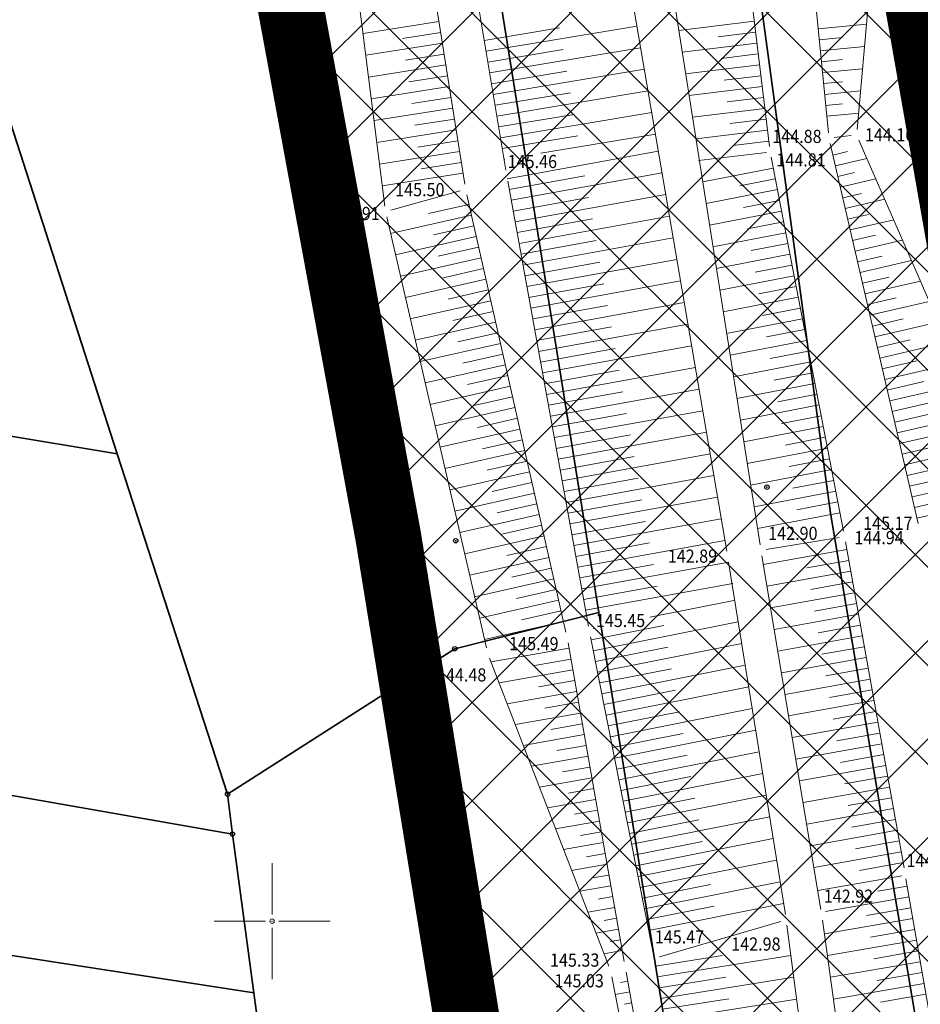
# Model space of a CAD drawing. Units: metres. Extents: x 7525089 to 7527618, y 4827271 to 4828821.
# Drawn here: x 7525438 to 7525480, y 4827646 to 4827691 of the extents above; entities that cross this region are included whole.
import ezdxf
from ezdxf.enums import TextEntityAlignment as Align

# ---------------------------------------------------------------- set-up
doc = ezdxf.new("R2010")
doc.units = ezdxf.units.M
doc.header["$PDMODE"] = 32
doc.header["$PDSIZE"] = 0.2
doc.linetypes.add('DASHED', pattern=[0.75, 0.5, -0.25])
for name, color, linetype in [('01_granica plana_ofsetovana', 37, 'Continuous'), ('01_urb. celine_granice', 1, 'Continuous'), ('07_vodotok II reda_otvoreni-kanal-planirano', 150, 'Continuous'), ('4_Katastarske_tacke', 7, 'Continuous'), ('DETALJNE_KONSTRUISANE_TACKE', 7, 'Continuous'), ('hidro 361_OV_primarni kolektori', 32, 'Continuous'), ('Opis_lista', 7, 'Continuous')]:
    doc.layers.add(name, color=color, linetype=linetype)
for name, color, linetype, lineweight in [('02_RL_preuzeta iz PGR-a SEVER', 5, 'DASHED', 50), ('1_Parcele_granice', 7, 'Continuous', 35), ('DETALJ_LINIJE', 1, 'Continuous', 9), ('Detaljne_tacke_kote', 32, 'Continuous', 15), ('OPIS LISTA', 7, 'Continuous', 9), ('TOPOGRAFSKI_ZNACI', 1, 'Continuous', 9)]:
    doc.layers.add(name, color=color, linetype=linetype, lineweight=lineweight)
doc.styles.add('kote', font='geodet__.shx')

# ---------------------------------------------------------------- blocks, each defined once
blk = doc.blocks.new('T1')
at = {"linetype": 'Continuous'}
blk.add_point((0, 0), dxfattribs=at)
blk.add_attdef('OZN-TAC', (0, 0), '', height=5)
blk = doc.blocks.new('KRSTIC')
at = {"layer": 'OPIS LISTA'}
for p, q in [((0, 0.6), (0, 5.3)), ((0.6, 0), (5.3, 0)), ((-0.6, 0), (-5.3, 0)), ((0, -0.6), (0, -5.3))]:
    blk.add_line(p, q, dxfattribs=at)
blk.add_point((0, 0), dxfattribs=at)

msp = doc.modelspace()

# ---------------------------------------------------------------- hatches: boundary and pattern name
at = {"layer": '07_vodotok II reda_otvoreni-kanal-planirano', "ltscale": 0.4}
h = msp.add_hatch(dxfattribs=at)
h.set_pattern_fill('ANSI37', color=256)
edge = h.paths.add_edge_path()
edge.add_line((7525128.565, 4828598.69), (7525128.339, 4828573.461))
edge.add_line((7525128.339, 4828573.461), (7525129.545, 4828559))
edge.add_line((7525129.545, 4828559), (7525125.154, 4828536.43))
edge.add_line((7525125.154, 4828536.43), (7525131.513, 4828517.226))
edge.add_line((7525131.513, 4828517.226), (7525135.233, 4828493.361))
edge.add_line((7525135.233, 4828493.361), (7525150.479, 4828462.961))
edge.add_line((7525150.479, 4828462.961), (7525164.37, 4828444.951))
edge.add_line((7525164.37, 4828444.951), (7525176.681, 4828433.455))
edge.add_line((7525176.681, 4828433.455), (7525204.284, 4828411.629))
edge.add_line((7525204.284, 4828411.629), (7525221.481, 4828391.505))
edge.add_line((7525221.481, 4828391.505), (7525241.391, 4828370.699))
edge.add_line((7525241.391, 4828370.699), (7525265.753, 4828345.355))
edge.add_line((7525265.753, 4828345.355), (7525282.519, 4828329.411))
edge.add_line((7525282.519, 4828329.411), (7525302.544, 4828309.203))
edge.add_line((7525302.544, 4828309.203), (7525300.367, 4828307.138))
edge.add_line((7525300.367, 4828307.138), (7525301.584, 4828305.909))
edge.add_line((7525301.584, 4828305.909), (7525318.562, 4828288.133))
edge.add_line((7525318.562, 4828288.133), (7525340.753, 4828264.954))
edge.add_line((7525340.753, 4828264.954), (7525355.804, 4828248.063))
edge.add_line((7525355.804, 4828248.063), (7525377.882, 4828220.767))
edge.add_line((7525377.882, 4828220.767), (7525395.787, 4828196.34))
edge.add_line((7525395.787, 4828196.34), (7525413.027, 4828166.766))
edge.add_line((7525413.027, 4828166.766), (7525424.992, 4828131.292))
edge.add_line((7525424.992, 4828131.292), (7525424.737, 4828128.223))
edge.add_line((7525424.737, 4828128.223), (7525425.263, 4828103.012))
edge.add_line((7525425.263, 4828103.012), (7525430.278, 4828051.906))
edge.add_line((7525430.278, 4828051.906), (7525432.597, 4828052.138))
edge.add_line((7525432.597, 4828052.138), (7525435.168, 4828048.372))
edge.add_line((7525435.168, 4828048.372), (7525435.605, 4828045.518))
edge.add_line((7525435.605, 4828045.518), (7525439.209, 4828015.432))
edge.add_line((7525439.209, 4828015.432), (7525442.109, 4827991.225))
edge.add_line((7525442.109, 4827991.225), (7525444.972, 4827967.326))
edge.add_line((7525444.972, 4827967.326), (7525447.699, 4827944.571))
edge.add_line((7525447.699, 4827944.571), (7525447.024, 4827920.796))
edge.add_line((7525447.024, 4827920.796), (7525450.446, 4827889.682))
edge.add_line((7525450.446, 4827889.682), (7525455.351, 4827866.054))
edge.add_line((7525455.351, 4827866.054), (7525455.466, 4827865.2))
edge.add_line((7525455.466, 4827865.2), (7525463.416, 4827813.379))
edge.add_line((7525463.416, 4827813.379), (7525467.964, 4827773.307))
edge.add_arc((7525587.198, 4827786.842), 120, 186.47592, 191.54874)
edge.add_line((7525469.628, 4827762.818), (7525478.667, 4827718.581))
edge.add_line((7525478.667, 4827718.581), (7525480.45, 4827697.653))
edge.add_line((7525480.45, 4827697.653), (7525490.527, 4827640.293))
edge.add_line((7525490.527, 4827640.293), (7525502.057, 4827560.356))
edge.add_line((7525502.057, 4827560.356), (7525503.523, 4827552.04))
edge.add_line((7525503.523, 4827552.04), (7525477.937, 4827552.04))
edge.add_line((7525477.937, 4827552.04), (7525476.923, 4827556.052))
edge.add_line((7525476.923, 4827556.052), (7525472.664, 4827580.792))
edge.add_line((7525472.664, 4827580.792), (7525468.044, 4827607.623))
edge.add_line((7525468.044, 4827607.623), (7525460.598, 4827634.963))
edge.add_line((7525460.598, 4827634.963), (7525455.295, 4827667.535))
edge.add_line((7525455.295, 4827667.535), (7525450.709, 4827692.408))
edge.add_line((7525450.709, 4827692.408), (7525448.132, 4827713.273))
edge.add_line((7525448.132, 4827713.273), (7525444.284, 4827737.979))
edge.add_line((7525444.284, 4827737.979), (7525440.918, 4827763.597))
edge.add_line((7525440.918, 4827763.597), (7525438.577, 4827789.536))
edge.add_line((7525438.577, 4827789.536), (7525436.1, 4827810.202))
edge.add_line((7525436.1, 4827810.202), (7525433.24, 4827834.072))
edge.add_line((7525433.24, 4827834.072), (7525430.495, 4827848.627))
edge.add_line((7525430.495, 4827848.627), (7525428.834, 4827855.098))
edge.add_line((7525428.834, 4827855.098), (7525428.272, 4827860.41))
edge.add_line((7525428.272, 4827860.41), (7525428.094, 4827887.119))
edge.add_line((7525428.094, 4827887.119), (7525425.504, 4827917.98))
edge.add_line((7525425.504, 4827917.98), (7525422.406, 4827941.317))
edge.add_line((7525422.406, 4827941.317), (7525419.654, 4827964.293))
edge.add_line((7525419.654, 4827964.293), (7525416.79, 4827988.192))
edge.add_line((7525416.79, 4827988.192), (7525413.592, 4828012.363))
edge.add_line((7525413.592, 4828012.363), (7525406.705, 4828042.105))
edge.add_line((7525406.705, 4828042.105), (7525404.061, 4828070.905))
edge.add_line((7525404.061, 4828070.905), (7525400.674, 4828100.019))
edge.add_line((7525400.674, 4828100.019), (7525398.092, 4828127.013))
edge.add_line((7525398.092, 4828127.013), (7525387.841, 4828159.16))
edge.add_line((7525387.841, 4828159.16), (7525373.776, 4828185.324))
edge.add_line((7525373.776, 4828185.324), (7525357.356, 4828205.975))
edge.add_line((7525357.356, 4828205.975), (7525335.969, 4828229.595))
edge.add_line((7525335.969, 4828229.595), (7525320.584, 4828245.967))
edge.add_line((7525320.584, 4828245.967), (7525299.086, 4828269.868))
edge.add_line((7525299.086, 4828269.868), (7525283.767, 4828289.238))
edge.add_line((7525283.767, 4828289.238), (7525262.988, 4828311.059))
edge.add_line((7525262.988, 4828311.059), (7525247.17, 4828327.894))
edge.add_line((7525247.17, 4828327.894), (7525223.099, 4828353.511))
edge.add_line((7525223.099, 4828353.511), (7525202.801, 4828372.992))
edge.add_line((7525202.801, 4828372.992), (7525184.406, 4828390.927))
edge.add_line((7525184.406, 4828390.927), (7525158.16, 4828414.085))
edge.add_line((7525158.16, 4828414.085), (7525143.559, 4828424.899))
edge.add_line((7525143.559, 4828424.899), (7525143.18, 4828417.3))
edge.add_line((7525143.18, 4828417.3), (7525143.204, 4828417.262))
edge.add_line((7525143.204, 4828417.262), (7525123.58, 4828449.25))
edge.add_line((7525123.58, 4828449.25), (7525106.75, 4828476.19))
edge.add_line((7525106.75, 4828476.19), (7525107.44, 4828480.09))
edge.add_line((7525107.44, 4828480.09), (7525108.441, 4828487.918))
edge.add_line((7525108.441, 4828487.918), (7525102.105, 4828507.74))
edge.add_line((7525102.105, 4828507.74), (7525101.49, 4828511.387))
edge.add_line((7525101.49, 4828511.387), (7525101.49, 4828598.69))
edge.add_line((7525101.49, 4828598.69), (7525128.565, 4828598.69))

# ---------------------------------------------------------------- linework, layer by layer
at = {"layer": '01_granica plana_ofsetovana', "color": 33, "const_width": 7, "flags": 128}
msp.add_lwpolyline([(7525469.628, 4827762.818), (7525478.667, 4827718.581), (7525480.45, 4827697.653), (7525485.243, 4827670.368, 0.362317), (7525503.1, 4827655.277), (7525532.816, 4827666.706), (7525552.501, 4827674.302), (7525565.909, 4827679.432), (7525594.476, 4827690.434), (7525672.567, 4827720.477), (7525689.465, 4827726.986), (7525692.175, 4827722.763), (7525724.424, 4827675.862), (7525754.527, 4827700.948), (7525749.403, 4827705.434), (7525760.114, 4827717.815), (7525766.61, 4827725.323), (7525773.977, 4827732.956), (7525781.003, 4827740.239), (7525789.811, 4827748.632), (7525799.359, 4827757.709), (7525800.893, 4827759.169)], format="xyb", dxfattribs=at)
at = {"layer": '01_urb. celine_granice', "const_width": 3, "flags": 128}
msp.add_lwpolyline([(7525477.937, 4827552.04), (7525476.923, 4827556.052), (7525472.664, 4827580.792), (7525468.044, 4827607.623), (7525460.598, 4827634.963), (7525455.295, 4827667.535), (7525450.709, 4827692.408), (7525448.132, 4827713.273), (7525444.284, 4827737.979), (7525440.918, 4827763.597)], dxfattribs=at)
at = {"layer": '02_RL_preuzeta iz PGR-a SEVER', "ltscale": 8, "const_width": 0.5}
msp.add_lwpolyline([(7525477.937, 4827552.04), (7525476.923, 4827556.052), (7525472.664, 4827580.792), (7525468.044, 4827607.623), (7525460.598, 4827634.963), (7525455.295, 4827667.535), (7525450.709, 4827692.408), (7525448.132, 4827713.273), (7525444.284, 4827737.979), (7525440.918, 4827763.597)], dxfattribs=at)
at = {"layer": '07_vodotok II reda_otvoreni-kanal-planirano'}
msp.add_lwpolyline([(7525469.628, 4827762.818), (7525478.667, 4827718.581), (7525480.45, 4827697.653), (7525490.527, 4827640.293), (7525502.057, 4827560.356), (7525503.523, 4827552.04), (7525477.937, 4827552.04), (7525476.923, 4827556.052), (7525472.664, 4827580.792), (7525468.044, 4827607.623), (7525460.598, 4827634.963), (7525455.295, 4827667.535), (7525450.709, 4827692.408), (7525448.132, 4827713.273), (7525444.284, 4827737.979), (7525440.918, 4827763.597)], dxfattribs=at)
at = {"layer": '1_Parcele_granice', "linetype": 'Continuous'}
for p, q in [((7525475.46, 4827668.6), (7525460.28, 4827780.24)), ((7525464.9, 4827664.08), (7525454.44, 4827729.1)), ((7525489.74, 4827623.13), (7525473.85, 4827720.79)), ((7525442.94, 4827671.3), (7525331.81, 4827689.73)), ((7525442.94, 4827671.3), (7525437.46, 4827688.24)), ((7525447.97, 4827655.79), (7525442.94, 4827671.3)), ((7525487.15, 4827599.35), (7525475.46, 4827668.6)), ((7525458.33, 4827662.42), (7525464.9, 4827664.08)), ((7525464.9, 4827664.08), (7525468.83, 4827639.64)), ((7525458.33, 4827662.42), (7525447.97, 4827655.79)), ((7525448.19, 4827653.97), (7525421.53, 4827658.62)), ((7525447.97, 4827655.79), (7525448.19, 4827653.97)), ((7525449.17, 4827646.73), (7525448.19, 4827653.97)), ((7525449.17, 4827646.73), (7525432.53, 4827649.3)), ((7525450.14, 4827639.59), (7525449.17, 4827646.73))]:
    msp.add_line(p, q, dxfattribs=at)
at = {"layer": 'DETALJ_LINIJE'}
for p, q in [((7525476.682, 4827686.089), (7525478.208, 4827703.431)), ((7525472.68, 4827685.318), (7525470.59, 4827702.512)), ((7525473.724, 4827702.621), (7525475.366, 4827685.949)), ((7525460.659, 4827684.237), (7525457.801, 4827701.373)), ((7525452.851, 4827700.742), (7525455.139, 4827682.598)), ((7525456.019, 4827701.073), (7525458.781, 4827683.607)), ((7525466.527, 4827691.45), (7525470.735, 4827666.866)), ((7525468.389, 4827691.583), (7525472.251, 4827667.157)), ((7525475.446, 4827685.456), (7525479.464, 4827668.124)), ((7525483.37, 4827670.449), (7525476.76, 4827685.611)), ((7525460.577, 4827684.73), (7525460.618, 4827684.737)), ((7525476.053, 4827667.785), (7525472.757, 4827684.825)), ((7525464.425, 4827663.456), (7525460.745, 4827683.744)), ((7525458.875, 4827683.116), (7525463.395, 4827663.174)), ((7525455.226, 4827682.106), (7525459.774, 4827662.464)), ((7525478.816, 4827652.426), (7525476.144, 4827667.294)), ((7525472.331, 4827666.663), (7525475.029, 4827650.537)), ((7525470.817, 4827666.373), (7525473.406, 4827650.309)), ((7525467.381, 4827648.555), (7525464.519, 4827662.965)), ((7525463.493, 4827662.684), (7525466.057, 4827648.166)), ((7525459.92, 4827661.987), (7525465.35, 4827647.943)), ((7525482.417, 4827631.646), (7525478.903, 4827651.934)), ((7525475.104, 4827650.042), (7525477.856, 4827630.248)), ((7525473.479, 4827649.814), (7525476.075, 4827630.085)), ((7525470.531, 4827628.847), (7525467.469, 4827648.063)), ((7525465.488, 4827647.465), (7525469.212, 4827628.525)), ((7525466.144, 4827647.674), (7525469.576, 4827628.566))]:
    msp.add_line(p, q, dxfattribs=at)
at = {"layer": 'DETALJNE_KONSTRUISANE_TACKE'}
for p in [(7525472.563, 4827669.788), (7525458.372, 4827667.345)]:
    msp.add_point(p, dxfattribs=at)
at = {"layer": 'hidro 361_OV_primarni kolektori', "lineweight": 50, "ltscale": 10, "const_width": 2, "flags": 128}
msp.add_lwpolyline([(7525498.573, 4827552.04), (7525489.66, 4827607.62), (7525478.22, 4827704.68), (7525454.517, 4827861.859), (7525506.49, 4827885.83), (7525532.291, 4827896.793), (7525569.583, 4827913.956), (7525593.444, 4827934.454), (7525610.287, 4827948.086), (7525638.969, 4827952.612), (7525661.737, 4827953.303), (7525682.38, 4827945.475), (7525713.526, 4827931.128), (7525727.03, 4827927.352), (7525741.781, 4827930.716), (7525746.243, 4827930.258), (7525793.695, 4827943.743), (7525820.232, 4827956.572)], dxfattribs=at)
at = {"layer": 'TOPOGRAFSKI_ZNACI'}
for p, q in [((7525457.61, 4827691.015), (7525454.147, 4827690.467)), ((7525459.754, 4827689.662), (7525466.637, 4827690.809)), ((7525471.986, 4827691.026), (7525468.543, 4827690.608)), ((7525474.9, 4827690.676), (7525477.105, 4827690.893)), ((7525457.688, 4827690.521), (7525455.948, 4827690.246)), ((7525459.672, 4827690.155), (7525463.112, 4827690.729)), ((7525472.046, 4827690.53), (7525470.334, 4827690.322)), ((7525457.766, 4827690.027), (7525454.272, 4827689.475)), ((7525472.107, 4827690.033), (7525468.7, 4827689.619)), ((7525474.949, 4827690.178), (7525476.005, 4827690.282)), ((7525474.998, 4827689.681), (7525477.015, 4827689.879)), ((7525457.844, 4827689.533), (7525456.089, 4827689.256)), ((7525459.836, 4827689.168), (7525463.279, 4827689.743)), ((7525459.919, 4827688.675), (7525466.805, 4827689.824)), ((7525472.167, 4827689.537), (7525470.472, 4827689.331)), ((7525457.922, 4827689.039), (7525454.397, 4827688.482)), ((7525472.227, 4827689.041), (7525468.856, 4827688.631)), ((7525475.047, 4827689.183), (7525476.009, 4827689.278)), ((7525458, 4827688.546), (7525456.23, 4827688.266)), ((7525460.001, 4827688.182), (7525463.445, 4827688.757)), ((7525460.083, 4827687.689), (7525466.974, 4827688.838)), ((7525472.288, 4827688.544), (7525470.611, 4827688.341)), ((7525475.096, 4827688.686), (7525476.926, 4827688.866)), ((7525475.145, 4827688.188), (7525476.013, 4827688.273)), ((7525458.078, 4827688.052), (7525454.522, 4827687.489)), ((7525460.165, 4827687.196), (7525463.612, 4827687.77)), ((7525460.248, 4827686.703), (7525467.143, 4827687.852)), ((7525472.348, 4827688.048), (7525469.012, 4827687.643)), ((7525475.194, 4827687.69), (7525476.837, 4827687.852)), ((7525458.156, 4827687.558), (7525456.37, 4827687.275)), ((7525472.408, 4827687.552), (7525470.749, 4827687.35)), ((7525475.243, 4827687.193), (7525476.018, 4827687.269)), ((7525458.234, 4827687.064), (7525454.647, 4827686.497)), ((7525460.33, 4827686.209), (7525463.779, 4827686.784)), ((7525460.412, 4827685.716), (7525467.312, 4827686.867)), ((7525472.469, 4827687.055), (7525469.168, 4827686.654)), ((7525475.292, 4827686.695), (7525476.748, 4827686.838)), ((7525458.312, 4827686.57), (7525456.511, 4827686.285)), ((7525472.529, 4827686.559), (7525470.888, 4827686.36)), ((7525458.39, 4827686.076), (7525454.772, 4827685.504)), ((7525462.247, 4827685.008), (7525467.48, 4827685.881)), ((7525472.589, 4827686.063), (7525469.325, 4827685.666)), ((7525458.469, 4827685.582), (7525456.652, 4827685.295)), ((7525460.494, 4827685.223), (7525463.945, 4827685.798)), ((7525472.65, 4827685.566), (7525471.008, 4827685.367)), ((7525476.412, 4827685.813), (7525475.638, 4827685.727)), ((7525458.547, 4827685.089), (7525454.897, 4827684.511)), ((7525460.725, 4827683.852), (7525467.604, 4827685.1)), ((7525472.546, 4827685.05), (7525469.445, 4827684.673)), ((7525475.569, 4827684.928), (7525476.245, 4827685.085)), ((7525458.625, 4827684.595), (7525456.792, 4827684.305)), ((7525475.682, 4827684.441), (7525477.124, 4827684.775)), ((7525458.703, 4827684.101), (7525455.023, 4827683.519)), ((7525460.904, 4827682.868), (7525467.782, 4827684.116)), ((7525472.852, 4827684.333), (7525469.634, 4827683.711)), ((7525475.795, 4827683.954), (7525476.561, 4827684.132)), ((7525460.814, 4827683.36), (7525464.256, 4827683.984)), ((7525472.947, 4827683.843), (7525471.33, 4827683.53)), ((7525475.908, 4827683.467), (7525477.531, 4827683.843)), ((7525458.579, 4827683.293), (7525455.411, 4827682.417)), ((7525473.042, 4827683.352), (7525469.79, 4827682.723)), ((7525476.02, 4827682.98), (7525476.877, 4827683.178)), ((7525460.993, 4827682.376), (7525464.43, 4827683)), ((7525461.082, 4827681.884), (7525467.951, 4827683.13)), ((7525473.137, 4827682.861), (7525471.503, 4827682.545)), ((7525476.133, 4827682.493), (7525477.937, 4827682.911)), ((7525458.974, 4827682.679), (7525457.131, 4827682.261)), ((7525473.232, 4827682.37), (7525469.946, 4827681.734)), ((7525459.085, 4827682.192), (7525455.4, 4827681.356)), ((7525461.171, 4827681.392), (7525464.603, 4827682.015)), ((7525461.261, 4827680.9), (7525468.12, 4827682.145)), ((7525473.327, 4827681.879), (7525471.676, 4827681.56)), ((7525476.246, 4827682.006), (7525477.193, 4827682.225)), ((7525476.359, 4827681.519), (7525478.344, 4827681.978)), ((7525459.195, 4827681.704), (7525457.354, 4827681.287)), ((7525473.422, 4827681.388), (7525470.102, 4827680.746)), ((7525459.306, 4827681.216), (7525455.626, 4827680.382)), ((7525461.35, 4827680.408), (7525464.777, 4827681.03)), ((7525461.439, 4827679.916), (7525468.289, 4827681.159)), ((7525476.472, 4827681.031), (7525477.509, 4827681.272)), ((7525476.585, 4827680.544), (7525478.75, 4827681.046)), ((7525459.416, 4827680.729), (7525457.577, 4827680.312)), ((7525473.517, 4827680.897), (7525471.849, 4827680.574)), ((7525459.527, 4827680.241), (7525455.851, 4827679.408)), ((7525461.528, 4827679.424), (7525464.951, 4827680.045)), ((7525461.618, 4827678.932), (7525468.457, 4827680.173)), ((7525473.612, 4827680.406), (7525470.259, 4827679.758)), ((7525476.698, 4827680.057), (7525477.826, 4827680.319)), ((7525476.811, 4827679.57), (7525479.156, 4827680.114)), ((7525459.637, 4827679.753), (7525457.801, 4827679.337)), ((7525473.707, 4827679.915), (7525472.022, 4827679.589)), ((7525459.748, 4827679.266), (7525456.077, 4827678.434)), ((7525461.796, 4827677.948), (7525468.626, 4827679.188)), ((7525473.802, 4827679.424), (7525470.415, 4827678.769)), ((7525476.924, 4827679.083), (7525478.142, 4827679.365)), ((7525477.036, 4827678.596), (7525479.563, 4827679.182)), ((7525459.858, 4827678.778), (7525458.024, 4827678.362)), ((7525461.707, 4827678.44), (7525465.124, 4827679.06)), ((7525473.897, 4827678.933), (7525472.195, 4827678.604)), ((7525459.969, 4827678.29), (7525456.302, 4827677.459)), ((7525473.992, 4827678.443), (7525470.571, 4827677.781)), ((7525477.149, 4827678.109), (7525478.458, 4827678.412)), ((7525477.262, 4827677.622), (7525479.969, 4827678.249)), ((7525460.079, 4827677.803), (7525458.247, 4827677.388)), ((7525461.885, 4827677.456), (7525465.298, 4827678.076)), ((7525461.975, 4827676.964), (7525468.795, 4827678.202)), ((7525474.087, 4827677.952), (7525472.368, 4827677.619)), ((7525460.19, 4827677.315), (7525456.528, 4827676.485)), ((7525474.181, 4827677.461), (7525470.727, 4827676.793)), ((7525477.375, 4827677.135), (7525478.774, 4827677.459)), ((7525477.488, 4827676.648), (7525480.376, 4827677.317)), ((7525462.064, 4827676.472), (7525465.472, 4827677.091)), ((7525462.153, 4827675.98), (7525468.964, 4827677.216)), ((7525474.276, 4827676.97), (7525472.541, 4827676.634)), ((7525460.3, 4827676.828), (7525458.47, 4827676.413)), ((7525474.371, 4827676.479), (7525470.884, 4827675.804)), ((7525477.601, 4827676.161), (7525479.09, 4827676.506)), ((7525460.411, 4827676.34), (7525456.753, 4827675.511)), ((7525462.242, 4827675.489), (7525465.645, 4827676.106)), ((7525462.332, 4827674.997), (7525469.132, 4827676.23)), ((7525474.466, 4827675.988), (7525472.714, 4827675.649)), ((7525477.714, 4827675.673), (7525480.782, 4827676.385)), ((7525460.521, 4827675.852), (7525458.694, 4827675.438)), ((7525477.827, 4827675.186), (7525479.406, 4827675.552)), ((7525460.632, 4827675.365), (7525456.979, 4827674.537)), ((7525462.421, 4827674.505), (7525465.819, 4827675.121)), ((7525462.51, 4827674.013), (7525469.301, 4827675.245)), ((7525474.561, 4827675.497), (7525471.04, 4827674.816)), ((7525477.94, 4827674.699), (7525481.189, 4827675.452)), ((7525460.742, 4827674.877), (7525458.917, 4827674.463)), ((7525474.656, 4827675.006), (7525472.887, 4827674.664)), ((7525460.853, 4827674.389), (7525457.204, 4827673.563)), ((7525462.689, 4827673.029), (7525469.47, 4827674.259)), ((7525474.751, 4827674.515), (7525471.196, 4827673.828)), ((7525478.052, 4827674.212), (7525479.722, 4827674.599)), ((7525478.165, 4827673.725), (7525481.595, 4827674.52)), ((7525460.963, 4827673.902), (7525459.14, 4827673.489)), ((7525462.599, 4827673.521), (7525465.992, 4827674.136)), ((7525474.846, 4827674.024), (7525473.06, 4827673.679)), ((7525461.074, 4827673.414), (7525457.43, 4827672.588)), ((7525462.867, 4827672.045), (7525469.639, 4827673.273)), ((7525474.941, 4827673.534), (7525471.353, 4827672.84)), ((7525478.278, 4827673.238), (7525480.038, 4827673.646)), ((7525478.391, 4827672.751), (7525482.002, 4827673.588)), ((7525461.185, 4827672.927), (7525459.364, 4827672.514)), ((7525462.778, 4827672.537), (7525466.166, 4827673.151)), ((7525475.036, 4827673.043), (7525473.233, 4827672.694)), ((7525461.295, 4827672.439), (7525457.655, 4827671.614)), ((7525475.131, 4827672.552), (7525471.509, 4827671.851)), ((7525478.504, 4827672.264), (7525480.354, 4827672.693)), ((7525478.617, 4827671.777), (7525482.408, 4827672.655)), ((7525461.406, 4827671.951), (7525459.587, 4827671.539)), ((7525462.956, 4827671.553), (7525466.34, 4827672.167)), ((7525463.046, 4827671.061), (7525469.807, 4827672.288)), ((7525475.226, 4827672.061), (7525473.406, 4827671.709)), ((7525475.321, 4827671.57), (7525471.665, 4827670.863)), ((7525478.73, 4827671.29), (7525480.671, 4827671.739)), ((7525478.843, 4827670.803), (7525482.815, 4827671.723)), ((7525461.516, 4827671.464), (7525457.881, 4827670.64)), ((7525463.135, 4827670.569), (7525466.513, 4827671.182)), ((7525463.224, 4827670.077), (7525469.976, 4827671.302)), ((7525475.416, 4827671.079), (7525473.579, 4827670.724)), ((7525461.627, 4827670.976), (7525459.81, 4827670.564)), ((7525475.511, 4827670.588), (7525471.821, 4827669.875)), ((7525478.956, 4827670.315), (7525480.987, 4827670.786)), ((7525479.068, 4827669.828), (7525483.221, 4827670.791)), ((7525461.737, 4827670.488), (7525458.106, 4827669.666)), ((7525463.313, 4827669.585), (7525466.687, 4827670.197)), ((7525463.403, 4827669.093), (7525470.145, 4827670.316)), ((7525461.848, 4827670.001), (7525460.033, 4827669.59)), ((7525475.605, 4827670.097), (7525473.752, 4827669.739)), ((7525479.181, 4827669.341), (7525481.303, 4827669.833)), ((7525479.294, 4827668.854), (7525483.628, 4827669.858)), ((7525461.958, 4827669.513), (7525458.332, 4827668.691)), ((7525463.581, 4827668.109), (7525470.314, 4827669.33)), ((7525475.7, 4827669.606), (7525471.978, 4827668.886)), ((7525462.069, 4827669.025), (7525460.257, 4827668.615)), ((7525463.492, 4827668.601), (7525466.861, 4827669.212)), ((7525475.795, 4827669.115), (7525473.926, 4827668.754)), ((7525479.407, 4827668.367), (7525481.529, 4827668.859)), ((7525462.179, 4827668.538), (7525458.557, 4827667.717)), ((7525463.76, 4827667.125), (7525470.482, 4827668.345)), ((7525475.89, 4827668.624), (7525472.134, 4827667.898)), ((7525462.29, 4827668.05), (7525460.48, 4827667.64)), ((7525463.67, 4827667.617), (7525467.034, 4827668.227)), ((7525462.4, 4827667.563), (7525458.783, 4827666.743)), ((7525475.853, 4827667.499), (7525472.537, 4827666.951)), ((7525462.511, 4827667.075), (7525460.703, 4827666.665)), ((7525463.849, 4827666.633), (7525467.208, 4827667.242)), ((7525463.938, 4827666.141), (7525470.651, 4827667.359)), ((7525462.621, 4827666.587), (7525459.009, 4827665.769)), ((7525476.207, 4827666.944), (7525472.399, 4827666.259)), ((7525462.732, 4827666.1), (7525460.926, 4827665.691)), ((7525464.027, 4827665.649), (7525467.386, 4827666.259)), ((7525464.117, 4827665.157), (7525470.83, 4827666.375)), ((7525476.296, 4827666.451), (7525474.388, 4827666.109)), ((7525476.384, 4827665.959), (7525472.564, 4827665.273)), ((7525462.842, 4827665.612), (7525459.234, 4827664.794)), ((7525464.206, 4827664.665), (7525467.565, 4827665.275)), ((7525464.295, 4827664.173), (7525471.008, 4827665.391)), ((7525476.472, 4827665.467), (7525474.559, 4827665.123)), ((7525462.953, 4827665.124), (7525461.15, 4827664.716)), ((7525476.561, 4827664.975), (7525472.729, 4827664.287)), ((7525463.063, 4827664.637), (7525459.46, 4827663.82)), ((7525467.223, 4827663.864), (7525471.062, 4827664.627)), ((7525476.649, 4827664.483), (7525474.73, 4827664.138)), ((7525463.174, 4827664.149), (7525461.373, 4827663.741)), ((7525476.738, 4827663.991), (7525472.894, 4827663.3)), ((7525463.284, 4827663.661), (7525459.685, 4827662.846)), ((7525464.547, 4827662.823), (7525467.862, 4827663.481)), ((7525464.644, 4827662.332), (7525471.257, 4827663.646)), ((7525476.826, 4827663.499), (7525474.901, 4827663.153)), ((7525464.713, 4827663.365), (7525464.639, 4827663.351)), ((7525476.915, 4827663.007), (7525473.059, 4827662.314)), ((7525464.742, 4827661.842), (7525468.039, 4827662.497)), ((7525464.839, 4827661.351), (7525471.416, 4827662.658)), ((7525477.003, 4827662.514), (7525475.072, 4827662.168)), ((7525463.536, 4827662.445), (7525459.985, 4827661.819)), ((7525463.622, 4827661.953), (7525461.896, 4827661.648)), ((7525465.034, 4827660.37), (7525471.575, 4827661.67)), ((7525477.091, 4827662.022), (7525473.224, 4827661.327)), ((7525463.709, 4827661.461), (7525460.353, 4827660.868)), ((7525464.937, 4827660.861), (7525468.216, 4827661.512)), ((7525477.18, 4827661.53), (7525475.243, 4827661.182)), ((7525463.796, 4827660.968), (7525462.166, 4827660.68)), ((7525477.268, 4827661.038), (7525473.389, 4827660.341)), ((7525463.883, 4827660.476), (7525460.72, 4827659.917)), ((7525465.132, 4827659.88), (7525468.393, 4827660.528)), ((7525465.229, 4827659.39), (7525471.734, 4827660.682)), ((7525477.357, 4827660.546), (7525475.414, 4827660.197)), ((7525463.97, 4827659.983), (7525462.437, 4827659.713)), ((7525477.445, 4827660.054), (7525473.554, 4827659.355)), ((7525464.057, 4827659.491), (7525461.088, 4827658.967)), ((7525465.326, 4827658.899), (7525468.57, 4827659.544)), ((7525465.424, 4827658.409), (7525471.894, 4827659.694)), ((7525477.534, 4827659.562), (7525475.585, 4827659.212)), ((7525464.144, 4827658.999), (7525462.708, 4827658.745)), ((7525477.622, 4827659.07), (7525473.719, 4827658.368)), ((7525464.231, 4827658.506), (7525461.455, 4827658.016)), ((7525465.521, 4827657.918), (7525468.747, 4827658.559)), ((7525465.619, 4827657.428), (7525472.053, 4827658.706)), ((7525477.71, 4827658.578), (7525475.756, 4827658.226)), ((7525464.318, 4827658.014), (7525462.978, 4827657.777)), ((7525477.799, 4827658.085), (7525473.884, 4827657.382)), ((7525465.716, 4827656.938), (7525468.924, 4827657.575)), ((7525465.814, 4827656.447), (7525472.212, 4827657.718)), ((7525477.887, 4827657.593), (7525475.927, 4827657.241)), ((7525464.405, 4827657.522), (7525461.823, 4827657.066)), ((7525464.492, 4827657.029), (7525463.249, 4827656.81)), ((7525466.008, 4827655.466), (7525472.371, 4827656.73)), ((7525477.976, 4827657.101), (7525474.049, 4827656.396)), ((7525464.579, 4827656.537), (7525462.19, 4827656.115)), ((7525465.911, 4827655.957), (7525469.101, 4827656.59)), ((7525478.064, 4827656.609), (7525476.098, 4827656.256)), ((7525464.666, 4827656.044), (7525463.52, 4827655.842)), ((7525478.153, 4827656.117), (7525474.214, 4827655.409)), ((7525464.753, 4827655.552), (7525462.558, 4827655.164)), ((7525466.106, 4827654.976), (7525469.278, 4827655.606)), ((7525466.203, 4827654.485), (7525472.531, 4827655.742)), ((7525478.241, 4827655.625), (7525476.269, 4827655.27)), ((7525464.84, 4827655.06), (7525463.791, 4827654.874)), ((7525478.329, 4827655.133), (7525474.379, 4827654.423)), ((7525464.926, 4827654.567), (7525462.925, 4827654.214)), ((7525466.301, 4827653.995), (7525469.455, 4827654.622)), ((7525466.398, 4827653.505), (7525472.69, 4827654.754)), ((7525478.418, 4827654.641), (7525476.44, 4827654.285)), ((7525465.013, 4827654.075), (7525464.061, 4827653.907)), ((7525478.506, 4827654.148), (7525474.544, 4827653.436)), ((7525465.1, 4827653.582), (7525463.293, 4827653.263)), ((7525466.495, 4827653.014), (7525469.632, 4827653.637)), ((7525466.593, 4827652.524), (7525472.849, 4827653.767)), ((7525478.595, 4827653.656), (7525476.61, 4827653.3)), ((7525465.187, 4827653.09), (7525464.332, 4827652.939)), ((7525478.683, 4827653.164), (7525474.709, 4827652.45)), ((7525466.69, 4827652.033), (7525469.809, 4827652.653)), ((7525466.788, 4827651.543), (7525473.008, 4827652.779)), ((7525478.772, 4827652.672), (7525476.787, 4827652.316)), ((7525465.274, 4827652.598), (7525463.66, 4827652.313)), ((7525465.361, 4827652.105), (7525464.603, 4827651.971)), ((7525466.983, 4827650.562), (7525473.167, 4827651.791)), ((7525478.721, 4827652.065), (7525474.884, 4827651.4)), ((7525465.448, 4827651.613), (7525464.028, 4827651.362)), ((7525466.885, 4827651.053), (7525469.986, 4827651.669)), ((7525478.961, 4827651.599), (7525477.618, 4827651.366)), ((7525465.535, 4827651.121), (7525464.873, 4827651.004)), ((7525479.046, 4827651.106), (7525475.241, 4827650.447)), ((7525465.622, 4827650.628), (7525464.395, 4827650.412)), ((7525467.08, 4827650.072), (7525470.163, 4827650.684)), ((7525467.177, 4827649.581), (7525473.327, 4827650.803)), ((7525479.131, 4827650.614), (7525477.11, 4827650.264)), ((7525465.709, 4827650.136), (7525465.144, 4827650.036)), ((7525473.2, 4827649.99), (7525467.67, 4827648.38)), ((7525479.217, 4827650.121), (7525475.19, 4827649.424)), ((7525465.796, 4827649.643), (7525464.763, 4827649.461)), ((7525479.302, 4827649.628), (7525477.281, 4827649.278)), ((7525465.883, 4827649.151), (7525465.415, 4827649.068)), ((7525479.387, 4827649.136), (7525475.328, 4827648.433)), ((7525465.97, 4827648.659), (7525465.131, 4827648.51)), ((7525479.473, 4827648.643), (7525477.435, 4827648.29)), ((7525467.486, 4827647.957), (7525470.541, 4827648.443)), ((7525467.565, 4827647.463), (7525473.66, 4827648.434)), ((7525479.558, 4827648.15), (7525475.466, 4827647.442)), ((7525466.217, 4827647.267), (7525465.884, 4827647.207)), ((7525467.644, 4827646.969), (7525470.685, 4827647.454)), ((7525467.722, 4827646.475), (7525473.791, 4827647.442)), ((7525479.643, 4827647.658), (7525477.589, 4827647.302)), ((7525479.729, 4827647.165), (7525475.604, 4827646.451)), ((7525466.306, 4827646.775), (7525465.647, 4827646.656)), ((7525467.801, 4827645.982), (7525470.828, 4827646.464)), ((7525467.88, 4827645.488), (7525473.921, 4827646.45)), ((7525479.814, 4827646.673), (7525477.743, 4827646.314)), ((7525466.394, 4827646.283), (7525466.069, 4827646.224))]:
    msp.add_line(p, q, dxfattribs=at)

# ---------------------------------------------------------------- block references
at = {"layer": '4_Katastarske_tacke'}
for p in [(7525458.33, 4827662.42), (7525447.97, 4827655.79, 143.35), (7525448.19, 4827653.97, 143.39)]:
    msp.add_blockref('T1', p, dxfattribs=at)
at = {"layer": 'Opis_lista', "lineweight": -3, "xscale": 0.5, "yscale": 0.5, "zscale": 0.5}
msp.add_blockref('KRSTIC', (7525450, 4827650), dxfattribs=at)

# ---------------------------------------------------------------- texts
at = {"layer": 'Detaljne_tacke_kote', "style": 'kote', "width": 0.9}
for s, p in [('144.88', (7525472.808, 4827685.78)), ('144.16', (7525477.034, 4827685.853)), ('145.46', (7525460.743, 4827684.633)), ('144.81', (7525472.996, 4827684.707)), ('145.50', (7525455.612, 4827683.351)), ('143.91', (7525452.661, 4827682.264)), ('145.17', (7525476.955, 4827668.142)), ('142.90', (7525472.623, 4827667.684)), ('144.94', (7525476.553, 4827667.485)), ('142.89', (7525468.043, 4827666.644)), ('145.45', (7525464.764, 4827663.711)), ('145.49', (7525460.812, 4827662.656)), ('144.48', (7525457.519, 4827661.23)), ('144.94', (7525478.93, 4827652.776)), ('142.92', (7525475.159, 4827651.139)), ('145.47', (7525467.454, 4827649.283)), ('142.98', (7525470.937, 4827648.957)), ('145.33', (7525462.673, 4827648.226)), ('145.03', (7525462.879, 4827647.284))]:
    msp.add_text(s, height=0.6, dxfattribs=at).set_placement(p, align=Align.MIDDLE_LEFT)

doc.saveas('drawing.dxf')
